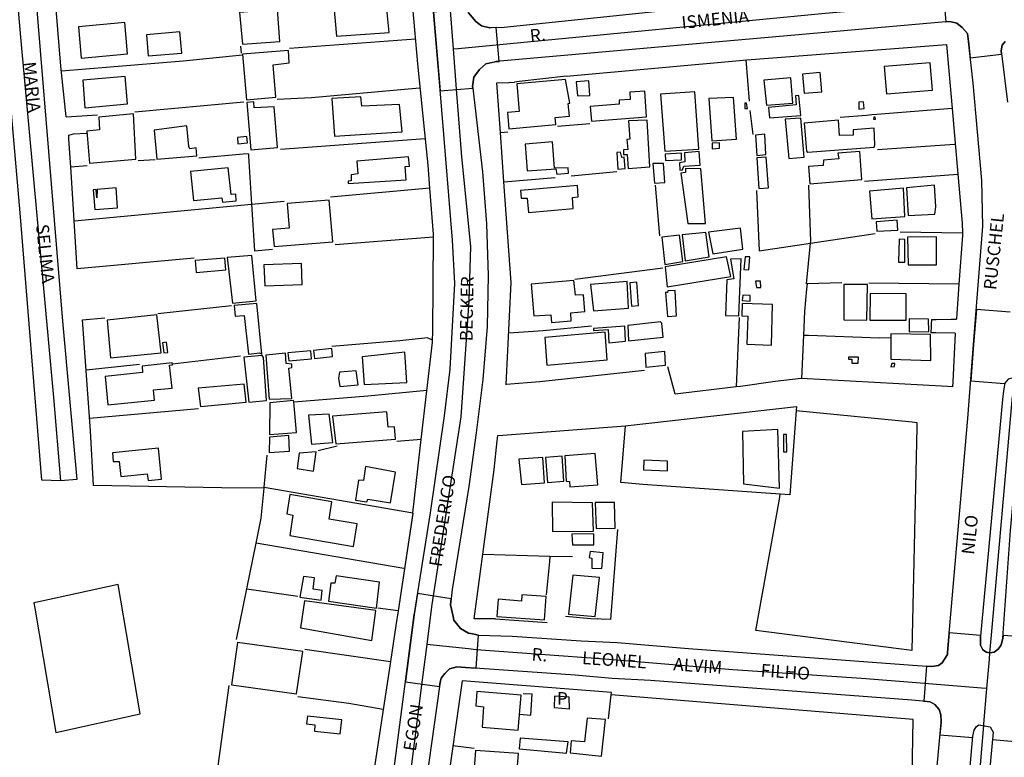
# Model space of a CAD drawing. Units: millimetres. Extents: x 185530 to 187947, y 1674286 to 1677060.
# Drawn here: x 187085 to 187279, y 1675987 to 1676132 of the extents above; entities that cross this region are included whole.
import ezdxf
from ezdxf.enums import TextEntityAlignment as Align

# ---------------------------------------------------------------- set-up
doc = ezdxf.new("R2010")
doc.units = ezdxf.units.MM
doc.header["$MEASUREMENT"] = 0
for name, color, linetype in [('V-CANTEIRO', 6, 'Continuous'), ('V-CRUZAMENTO', 1, 'Continuous'), ('V-EDIFICACAO', 7, 'Continuous'), ('V-EIXO_DE_LOGRADOURO', 3, 'Continuous'), ('V-LOTE', 1, 'Continuous'), ('V-NOME_DOS_LOGRADOUROS', 7, 'Continuous'), ('V-QUADRA', 2, 'Continuous'), ('V-TESTADA', 250, 'Continuous')]:
    doc.layers.add(name, color=color, linetype=linetype)

msp = doc.modelspace()

# ---------------------------------------------------------------- linework, layer by layer
at = {"layer": 'V-CANTEIRO'}
for points in [[(187279.57, 1676127.95), (187278.98, 1676127.26), (187278.77, 1676126.15), (187280.03, 1676116)], [(187270.32, 1675935.79), (187268.72, 1675936.33), (187268.24, 1675937.5), (187269.71, 1675951.03), (187273.2, 1675990.84), (187273.47, 1675992.02), (187273.85, 1675992.67), (187274.35, 1675993.02), (187276.57, 1675992.67), (187277.22, 1675991.6), (187275.1, 1675968.97), (187274.43, 1675959.32), (187273.65, 1675951.03), (187273.26, 1675946.44), (187272.01, 1675937.09), (187271.22, 1675936.06), (187270.32, 1675935.79)]]:
    msp.add_lwpolyline(points, dxfattribs=at)
msp.add_lwpolyline([(187283.05, 1676058.48), (187283.18, 1676059.99), (187282.76, 1676060.94), (187281.92, 1676061.44), (187281.26, 1676061.47), (187280.92, 1676061.48), (187280.16, 1676061.32), (187279.51, 1676060.52), (187279.21, 1676058.99), (187279.05, 1676057.31), (187274.7, 1676010.53), (187274.69, 1676008.8), (187275.15, 1676007.88), (187275.88, 1676007.37), (187276.43, 1676007.23), (187276.48, 1676007.24), (187277.39, 1676007.39), (187278.18, 1676007.96), (187278.7, 1676008.71), (187278.82, 1676009.13), (187279.11, 1676010.12), (187279.18, 1676011.13), (187280.64, 1676031.43)], close=True, dxfattribs=at)
at = {"layer": 'V-CRUZAMENTO'}
for points in [[(187267.26, 1676138.56), (187267.83, 1676131.83), (187268.65, 1676131.9), (187270.03, 1676131.6), (187271.1, 1676130.76), (187272.11, 1676129.53), (187272.29, 1676127.99), (187272.66, 1676124.75), (187278.86, 1676125.45), (187278.77, 1676126.15), (187278.98, 1676127.26), (187279.57, 1676127.95)], [(187280.57, 1676074.55), (187273.89, 1676075.08), (187273.34, 1676068.11), (187272.78, 1676060.96), (187279.44, 1676060.44)], [(187285.58, 1676010.23), (187279.15, 1676010.67), (187279.11, 1676010.12), (187278.82, 1676009.13), (187278.7, 1676008.71), (187278.18, 1676007.96), (187277.39, 1676007.39), (187276.48, 1676007.24), (187276.43, 1676007.23), (187275.88, 1676007.37), (187275.15, 1676007.88), (187274.69, 1676008.8), (187274.7, 1676010.7), (187268.52, 1676011.23), (187268.18, 1676007.31), (187268.15, 1676006.94), (187267.09, 1676005.31), (187266.42, 1676004.77), (187265.05, 1676004.57), (187264.05, 1676004.64), (187263.52, 1675997.72), (187264.77, 1675997.62), (187265.69, 1675997.08), (187266.53, 1675996.09), (187266.88, 1675995.02), (187266.9, 1675993.55), (187266.68, 1675991.09), (187273.17, 1675990.52), (187273.2, 1675990.84), (187273.47, 1675992.02), (187273.85, 1675992.67), (187274.35, 1675993.02), (187276.57, 1675992.67), (187277.22, 1675991.6), (187277.08, 1675990.16), (187283.78, 1675989.58)]]:
    msp.add_lwpolyline(points, dxfattribs=at)
for points in [[(187174.42, 1676118.77), (187174.38, 1676119.1), (187174.59, 1676120.93), (187175.74, 1676122.46), (187176.96, 1676123.57), (187179.03, 1676123.99), (187179.62, 1676124.04), (187179.62, 1676124.04), (187179.03, 1676130.75), (187179.03, 1676130.75), (187177.76, 1676130.7), (187176.16, 1676131.08), (187174.99, 1676131.92), (187173.54, 1676133.64), (187173.35, 1676134.41), (187173.35, 1676134.41), (187166.66, 1676133.74), (187166.66, 1676133.74), (187167.96, 1676118.23), (187167.96, 1676118.23), (187174.42, 1676118.77)], [(187175.57, 1676010.75), (187174.01, 1676011.05), (187173.58, 1676011.13), (187171.98, 1676012.05), (187170.66, 1676013.73), (187170.51, 1676014.43), (187170.02, 1676016.71), (187170.14, 1676017.91), (187163.51, 1676018.96), (187162.84, 1676014.75), (187161.18, 1676002.13), (187161.1, 1676001.52), (187167.83, 1676000.64), (187167.89, 1676001.05), (187168.05, 1676001.71), (187168.18, 1676002.24), (187168.87, 1676003.2), (187169.82, 1676004.08), (187171.29, 1676004.5), (187172.98, 1676004.38), (187175.11, 1676004.23)]]:
    msp.add_lwpolyline(points, close=True, dxfattribs=at)
at = {"layer": 'V-EDIFICACAO'}
for points in [[(187146.95, 1676134.96), (187147.46, 1676129.04), (187157.87, 1676129.74), (187157.28, 1676135.66), (187146.95, 1676134.96)], [(187128.35, 1676133.71), (187128.9, 1676127.46), (187136.29, 1676127.94), (187135.81, 1676134.26), (187128.35, 1676133.71)], [(187096.55, 1676130.88), (187097.03, 1676124.67), (187106.18, 1676125.52), (187105.67, 1676131.69), (187096.55, 1676130.88)], [(187109.93, 1676129.26), (187110.3, 1676125.11), (187116.95, 1676125.66), (187116.55, 1676129.85), (187109.93, 1676129.26)], [(187128.94, 1676125.44), (187129.74, 1676116.47), (187135.52, 1676116.99), (187135, 1676123.38), (187138.13, 1676123.75), (187137.98, 1676126.21), (187128.94, 1676125.44)], [(187255.69, 1676123.05), (187256.13, 1676117.65), (187265.21, 1676118.38), (187264.77, 1676123.75), (187255.69, 1676123.05)], [(187239.51, 1676121.51), (187239.88, 1676117.76), (187243.37, 1676118.02), (187243.01, 1676121.84), (187239.51, 1676121.51)], [(187097.39, 1676120.33), (187097.8, 1676114.85), (187106.18, 1676115.63), (187105.78, 1676121.03), (187097.39, 1676120.33)], [(187183.09, 1676119.6), (187183.56, 1676114.12), (187181.25, 1676113.97), (187181.54, 1676110.74), (187190.81, 1676111.58), (187190.7, 1676112.94), (187193.49, 1676113.24), (187193.23, 1676115.7), (187193.56, 1676115.81), (187192.75, 1676120.48), (187183.09, 1676119.6)], [(187194.85, 1676120), (187195.07, 1676117.21), (187197.5, 1676117.32), (187197.31, 1676120.22), (187194.85, 1676120)], [(187231.9, 1676120.33), (187232.42, 1676115.41), (187237.64, 1676115.81), (187237.24, 1676120.77), (187231.9, 1676120.33)], [(187203.34, 1676116.36), (187203.34, 1676115.59), (187197.61, 1676115.15), (187197.86, 1676112.24), (187208.71, 1676113.09), (187208.41, 1676118.16), (187205.44, 1676117.98), (187205.47, 1676116.55), (187203.34, 1676116.36)], [(187211.47, 1676117.57), (187212.31, 1676106.33), (187219.04, 1676106.73), (187218.3, 1676118.02), (187211.47, 1676117.57)], [(187131.25, 1676114.85), (187131.14, 1676116.07), (187129.78, 1676115.92), (187130.55, 1676106.58), (187135.81, 1676107.02), (187135.15, 1676115.07), (187131.25, 1676114.85)], [(187152.5, 1676115.22), (187152.32, 1676117.06), (187146.54, 1676116.69), (187147.1, 1676109.27), (187160.48, 1676110.15), (187159.96, 1676115.52), (187152.5, 1676115.22)], [(187221.02, 1676116.69), (187221.61, 1676108.35), (187226.5, 1676108.68), (187225.91, 1676116.91), (187221.02, 1676116.69)], [(187228.45, 1676115.81), (187228.16, 1676115.77), (187228.16, 1676114.74), (187228.67, 1676114.74), (187228.45, 1676115.81)], [(187232.82, 1676114.93), (187233.01, 1676112.87), (187239.18, 1676113.38), (187238.82, 1676117.32), (187238.12, 1676117.21), (187238.3, 1676115.44), (187232.82, 1676114.93)], [(187250.65, 1676115.99), (187250.69, 1676114.63), (187251.72, 1676114.71), (187251.61, 1676116.07), (187250.65, 1676115.99)], [(187100.52, 1676113.05), (187100.67, 1676110.55), (187098.2, 1676110.26), (187098.68, 1676103.97), (187107.87, 1676104.74), (187107.39, 1676113.68), (187100.52, 1676113.05)], [(187205.14, 1676112.28), (187205.44, 1676108.68), (187204.85, 1676108.6), (187205.03, 1676106.66), (187204.19, 1676106.55), (187204.19, 1676105.66), (187204.89, 1676105.66), (187205.11, 1676102.91), (187209.41, 1676103.2), (187208.82, 1676112.46), (187205.14, 1676112.28)], [(187236.13, 1676112.61), (187236.83, 1676104.89), (187239.85, 1676105.11), (187239.22, 1676112.83), (187236.13, 1676112.61)], [(187239.88, 1676111.84), (187240.32, 1676106.33), (187240.62, 1676106.14), (187253.7, 1676107.1), (187253.81, 1676107.54), (187253.67, 1676110.88), (187249.55, 1676110.55), (187249.55, 1676109.49), (187246.87, 1676109.41), (187246.65, 1676112.43), (187239.88, 1676111.84)], [(187253.63, 1676113.02), (187253.59, 1676112.61), (187253.92, 1676112.65), (187253.89, 1676113.02), (187253.63, 1676113.02)], [(187111.47, 1676110.44), (187112.03, 1676104.71), (187119.89, 1676105.37), (187119.75, 1676106.99), (187118.53, 1676106.77), (187118.35, 1676107.24), (187117.91, 1676111.33), (187111.47, 1676110.44)], [(187230.25, 1676109.49), (187230.54, 1676105.48), (187232.31, 1676105.63), (187232.09, 1676109.67), (187230.25, 1676109.49)], [(187127.91, 1676109.01), (187127.98, 1676107.76), (187129.89, 1676107.98), (187129.78, 1676109.23), (187127.91, 1676109.01)], [(187184.74, 1676107.72), (187185.18, 1676102.43), (187190.81, 1676102.83), (187191.03, 1676101.77), (187193.31, 1676101.95), (187193.23, 1676103.05), (187190.55, 1676102.94), (187190.14, 1676108.13), (187184.74, 1676107.72)], [(187221.69, 1676107.87), (187221.72, 1676106.8), (187223.16, 1676106.88), (187223.16, 1676107.94), (187221.69, 1676107.87)], [(187202.86, 1676106.03), (187203.05, 1676102.76), (187204.52, 1676102.91), (187204.3, 1676105.15), (187203.82, 1676105.08), (187203.6, 1676106.11), (187202.86, 1676106.03)], [(187212.38, 1676105.74), (187212.46, 1676104.49), (187215.66, 1676104.6), (187215.62, 1676105.92), (187212.38, 1676105.74)], [(187216.21, 1676105.99), (187216.32, 1676104.19), (187215.22, 1676104.01), (187215.33, 1676102.54), (187215.84, 1676102.61), (187216.1, 1676103.35), (187219.3, 1676103.53), (187219.11, 1676106.22), (187216.21, 1676105.99)], [(187243.67, 1676104.52), (187243.63, 1676103.49), (187240.73, 1676103.27), (187240.98, 1676099.86), (187251.28, 1676100.7), (187250.84, 1676106.22), (187246.54, 1676105.92), (187246.68, 1676104.78), (187243.67, 1676104.52)], [(187151.51, 1676104.34), (187151.73, 1676101.84), (187150.4, 1676101.66), (187150.4, 1676100.44), (187149.82, 1676100.41), (187149.82, 1676099.93), (187161.25, 1676100.66), (187161.07, 1676103.27), (187161.91, 1676103.38), (187161.73, 1676105.22), (187151.51, 1676104.34)], [(187210, 1676103.86), (187210.29, 1676099.97), (187212.31, 1676100.15), (187212.09, 1676103.86), (187210, 1676103.86)], [(187230.54, 1676104.97), (187230.91, 1676098.97), (187232.82, 1676099.08), (187232.38, 1676105.11), (187230.54, 1676104.97)], [(187118.64, 1676102.28), (187119.27, 1676096.58), (187124.86, 1676097.1), (187124.97, 1676096.22), (187127.69, 1676096.51), (187127.58, 1676097.8), (187126.66, 1676097.76), (187126.11, 1676103.05), (187118.64, 1676102.28)], [(187216.43, 1676102.87), (187216.43, 1676102.1), (187215.51, 1676101.99), (187216.87, 1676092.06), (187220.36, 1676092.06), (187219.48, 1676102.8), (187216.43, 1676102.87)], [(187100.23, 1676098.72), (187100.15, 1676097.1), (187100, 1676098.72), (187099.45, 1676098.68), (187099.75, 1676094.78), (187104.23, 1676095.15), (187103.94, 1676099.05), (187100.23, 1676098.72)], [(187183.82, 1676098.57), (187183.97, 1676097.02), (187185.14, 1676097.06), (187185.44, 1676094.19), (187194.26, 1676094.97), (187194.11, 1676097.17), (187195.25, 1676097.32), (187195.11, 1676099.52), (187183.82, 1676098.57)], [(187252.79, 1676098.39), (187253.26, 1676092.94), (187259.77, 1676093.42), (187259.48, 1676099.01), (187252.79, 1676098.39)], [(187260.06, 1676099.08), (187260.43, 1676093.61), (187265.69, 1676093.9), (187265.87, 1676095.33), (187265.58, 1676099.6), (187260.06, 1676099.08)], [(187137.76, 1676096), (187138.13, 1676091.14), (187134.85, 1676090.85), (187135.15, 1676087.47), (187146.77, 1676088.42), (187146.07, 1676096.66), (187137.76, 1676096)], [(187254.11, 1676092.39), (187254.22, 1676090.55), (187258.37, 1676090.74), (187258.26, 1676092.72), (187254.11, 1676092.39)], [(187215.77, 1676089.78), (187216.39, 1676084.67), (187221.13, 1676085.45), (187220.44, 1676090.26), (187215.77, 1676089.78)], [(187220.95, 1676090.33), (187221.83, 1676086.07), (187227.75, 1676086.99), (187227.27, 1676091.11), (187220.95, 1676090.33)], [(187211.72, 1676089.31), (187212.35, 1676083.97), (187215.88, 1676084.56), (187215.25, 1676089.75), (187211.72, 1676089.31)], [(187258.63, 1676088.94), (187258.48, 1676084.42), (187259.77, 1676084.42), (187259.77, 1676088.9), (187258.63, 1676088.94)], [(187260.28, 1676089.34), (187260.39, 1676083.86), (187265.98, 1676083.86), (187265.98, 1676089.38), (187260.28, 1676089.34)], [(187119.56, 1676084.71), (187119.78, 1676082.39), (187125.63, 1676082.87), (187125.41, 1676085.22), (187119.56, 1676084.71)], [(187125.92, 1676085.33), (187126.95, 1676076.33), (187131.62, 1676076.77), (187130.74, 1676085.7), (187125.92, 1676085.33)], [(187212.38, 1676083.46), (187212.83, 1676079.53), (187225.36, 1676081.55), (187224.55, 1676085.45), (187212.38, 1676083.46)], [(187225.29, 1676084.97), (187225.95, 1676081.11), (187224.59, 1676080.92), (187224.3, 1676073.87), (187226.94, 1676073.83), (187227.42, 1676085.04), (187225.29, 1676084.97)], [(187228.19, 1676085.45), (187227.97, 1676082.95), (187228.96, 1676082.87), (187229.15, 1676085.45), (187228.19, 1676085.45)], [(187133.16, 1676083.86), (187133.35, 1676079.75), (187140.74, 1676080), (187140.59, 1676084.16), (187133.16, 1676083.86)], [(187185.92, 1676080.08), (187186.47, 1676073.83), (187189.81, 1676074.01), (187189.96, 1676072.51), (187193.86, 1676072.84), (187193.75, 1676074.38), (187196.54, 1676074.64), (187196.25, 1676077.98), (187194.67, 1676077.91), (187194.37, 1676080.78), (187185.92, 1676080.08)], [(187197.68, 1676079.97), (187198.23, 1676074.78), (187205.18, 1676075.3), (187204.89, 1676080.59), (187197.68, 1676079.97)], [(187205.44, 1676080.34), (187205.77, 1676075.74), (187207.13, 1676075.85), (187206.83, 1676080.45), (187205.44, 1676080.34)], [(187230.25, 1676080.63), (187230.43, 1676079.38), (187231.28, 1676079.42), (187231.21, 1676080.63), (187230.25, 1676080.63)], [(187214.37, 1676078.79), (187212.94, 1676078.75), (187212.9, 1676078.42), (187212.49, 1676078.39), (187212.86, 1676073.64), (187214.66, 1676073.83), (187214.37, 1676078.79)], [(187247.71, 1676080), (187247.68, 1676073.02), (187252.27, 1676072.98), (187252.38, 1676079.97), (187247.71, 1676080)], [(187227.75, 1676077.91), (187227.64, 1676076.81), (187229.22, 1676076.7), (187229.18, 1676077.84), (187227.75, 1676077.91)], [(187252.9, 1676078.2), (187252.82, 1676072.98), (187259.99, 1676072.95), (187259.99, 1676078.17), (187252.9, 1676078.2)], [(187127.28, 1676075.85), (187127.47, 1676073.75), (187129.27, 1676073.87), (187130.08, 1676066.26), (187132.28, 1676066.51), (187132.72, 1676066.26), (187131.77, 1676076.22), (187127.28, 1676075.85)], [(187227.64, 1676076.25), (187227.53, 1676073.79), (187228.74, 1676073.72), (187228.52, 1676068.2), (187233.38, 1676067.98), (187233.6, 1676076.03), (187227.64, 1676076.25)], [(187102.17, 1676072.95), (187102.84, 1676065.48), (187112.83, 1676066.48), (187111.99, 1676074.01), (187102.17, 1676072.95)], [(187205.03, 1676071.92), (187205.18, 1676068.87), (187212.02, 1676069.56), (187211.76, 1676072.36), (187211.47, 1676072.62), (187205.03, 1676071.92)], [(187260.62, 1676073.2), (187260.58, 1676070.67), (187264.48, 1676070.7), (187264.44, 1676073.17), (187260.62, 1676073.2)], [(187198.27, 1676071.29), (187198.27, 1676070.92), (187201.14, 1676071.11), (187201.25, 1676068.46), (187204.59, 1676068.79), (187204.41, 1676071.73), (187198.27, 1676071.29)], [(187188.64, 1676069.53), (187189.04, 1676064.05), (187200.95, 1676065.12), (187200.58, 1676070.59), (187188.64, 1676069.53)], [(187257.01, 1676069.5), (187257.01, 1676065.26), (187264.88, 1676064.97), (187264.84, 1676070.15), (187257.01, 1676070.23)], [(187113.13, 1676068.5), (187113.39, 1676066.51), (187114.16, 1676066.59), (187113.94, 1676068.61), (187113.13, 1676068.5)], [(187137.91, 1676066.48), (187138.05, 1676064.9), (187142.54, 1676065.3), (187142.39, 1676066.92), (187137.91, 1676066.48)], [(187142.98, 1676066.99), (187143.13, 1676065.37), (187146.73, 1676065.78), (187146.58, 1676067.36), (187142.98, 1676066.99)], [(187208.45, 1676066.37), (187208.6, 1676063.68), (187212.49, 1676064.09), (187212.35, 1676066.77), (187208.45, 1676066.37)], [(187129.16, 1676065.67), (187130.19, 1676056.77), (187133.64, 1676057.1), (187133.09, 1676065.59), (187132.8, 1676066), (187129.16, 1676065.67)], [(187133.53, 1676066.04), (187134.16, 1676057.32), (187138.68, 1676057.47), (187138.09, 1676063.5), (187138.68, 1676063.61), (187138.68, 1676064.23), (187137.57, 1676064.38), (187137.39, 1676066.44), (187133.53, 1676066.04)], [(187152.57, 1676065.7), (187152.94, 1676060.23), (187161.4, 1676060.67), (187160.99, 1676066.66), (187152.57, 1676065.7)], [(187248.63, 1676065.63), (187248.63, 1676065.26), (187249.26, 1676065.26), (187249.29, 1676064.45), (187250.54, 1676064.45), (187250.58, 1676065.63), (187248.63, 1676065.63)], [(187101.77, 1676061.81), (187102.32, 1676056.26), (187111.55, 1676057.14), (187111.36, 1676059.2), (187115, 1676059.53), (187114.49, 1676064.09), (187115.11, 1676064.12), (187115.04, 1676064.49), (187109.12, 1676063.87), (187109.2, 1676062.62), (187101.77, 1676061.81)], [(187148.09, 1676062.69), (187147.9, 1676061.51), (187148.13, 1676059.82), (187151.8, 1676060.19), (187151.4, 1676062.95), (187148.09, 1676062.69)], [(187257.16, 1676064.42), (187256.98, 1676063.76), (187257.71, 1676063.79), (187257.78, 1676064.38), (187257.16, 1676064.42)], [(187120.19, 1676059.49), (187120.63, 1676055.89), (187129.67, 1676056.73), (187129.23, 1676060.3), (187120.19, 1676059.49)], [(187139.03, 1676056.84), (187139.01, 1676057.07), (187134.3, 1676056.62), (187134.23, 1676050.34), (187139.56, 1676050.78)], [(187141.95, 1676054.2), (187142.54, 1676048.46), (187146.77, 1676048.79), (187146.07, 1676054.38), (187141.95, 1676054.2)], [(187146.73, 1676053.98), (187147.35, 1676048.54), (187159.12, 1676049.46), (187158.93, 1676051.88), (187157.72, 1676051.85), (187157.43, 1676054.82), (187146.73, 1676053.98)], [(187227.68, 1676050.96), (187227.86, 1676040.63), (187234.96, 1676039.75), (187234.66, 1676051.37), (187227.68, 1676050.96)], [(187134.23, 1676049.82), (187134.16, 1676046.81), (187138.2, 1676047.07), (187138.05, 1676050.15), (187134.23, 1676049.82)], [(187235.8, 1676050.34), (187235.8, 1676046.92), (187236.43, 1676046.92), (187236.39, 1676050.37), (187235.8, 1676050.34)], [(187103.24, 1676046.77), (187103.39, 1676045.04), (187104.56, 1676045.04), (187104.86, 1676042.1), (187110.08, 1676042.58), (187110.26, 1676041.26), (187112.94, 1676041.55), (187112.36, 1676047.69), (187103.24, 1676046.77)], [(187140.11, 1676046.66), (187139.71, 1676043.68), (187142.94, 1676043.1), (187143.49, 1676046.92), (187140.11, 1676046.66)], [(187183.53, 1676045.49), (187184.04, 1676040.49), (187188.6, 1676040.85), (187188.27, 1676045.82), (187183.53, 1676045.49)], [(187188.75, 1676045.85), (187189.15, 1676040.89), (187192.39, 1676041.15), (187192.06, 1676046.11), (187188.75, 1676045.85)], [(187192.57, 1676046.15), (187192.86, 1676041.18), (187193.49, 1676041.11), (187193.56, 1676040.04), (187199.08, 1676040.45), (187198.6, 1676046.59), (187192.57, 1676046.15)], [(187153.24, 1676044.05), (187152.83, 1676041.26), (187151.84, 1676041.33), (187151.25, 1676037.43), (187153.49, 1676037.07), (187153.71, 1676037.62), (187158.16, 1676036.88), (187159.15, 1676042.95), (187153.24, 1676044.05)], [(187208.19, 1676045.3), (187208.16, 1676043.39), (187212.9, 1676043.21), (187212.9, 1676045.12), (187208.19, 1676045.3)], [(187138.24, 1676038.5), (187137.65, 1676034.71), (187138.86, 1676034.42), (187138.24, 1676030.45), (187150.88, 1676028.28), (187151.58, 1676032.73), (187146.07, 1676033.65), (187146.54, 1676037.07), (187138.24, 1676038.5)], [(187190.11, 1676037.03), (187190.18, 1676031.19), (187198.23, 1676031.3), (187198.08, 1676036.88), (187190.11, 1676037.03)], [(187200.18, 1676036.96), (187198.6, 1676036.96), (187198.78, 1676031.81), (187202.53, 1676031.85), (187202.42, 1676036.96), (187200.18, 1676036.96)], [(187194, 1676030.71), (187194.11, 1676028.61), (187198.34, 1676028.61), (187198.3, 1676030.78), (187194, 1676030.71)], [(187197.57, 1676027.29), (187197.42, 1676026.11), (187197.94, 1676025.97), (187197.94, 1676023.98), (187199.89, 1676023.94), (187200.14, 1676027.03), (187197.57, 1676027.29)], [(187140.99, 1676022.33), (187140.26, 1676018.28), (187144.45, 1676017.69), (187144.67, 1676019.57), (187142.91, 1676019.83), (187143.13, 1676022.07), (187140.99, 1676022.33)], [(187147.43, 1676022.44), (187147.17, 1676021), (187146.4, 1676021), (187145.92, 1676017.47), (187155.37, 1676016.11), (187155.99, 1676021.22), (187147.43, 1676022.44)], [(187194.15, 1676022.58), (187193.31, 1676014.9), (187198.56, 1676014.42), (187199.41, 1676022.11), (187194.15, 1676022.58)], [(187184.11, 1676018.69), (187184, 1676017.47), (187179.41, 1676017.84), (187179.15, 1676014.42), (187188.56, 1676013.76), (187188.89, 1676018.39), (187184.11, 1676018.69)], [(187141.14, 1676017.55), (187140.41, 1676012.22), (187154.49, 1676009.68), (187155.26, 1676015.6), (187141.14, 1676017.55)], [(187127.91, 1676009.31), (187126.73, 1676000.93), (187139.6, 1675999.17), (187140.81, 1676007.55), (187127.91, 1676009.31)], [(187175.22, 1675999.64), (187175, 1675996.78), (187176.54, 1675996.63), (187176.25, 1675992.59), (187183.34, 1675992), (187183.97, 1675998.91), (187175.22, 1675999.64)], [(187190.52, 1675998.72), (187190.49, 1675996.45), (187193.51, 1675996.23), (187193.47, 1675998.53), (187190.52, 1675998.72)], [(187141.77, 1675994.75), (187141.58, 1675993.25), (187143.24, 1675993.06), (187143.13, 1675991.81), (187148.24, 1675991.26), (187148.57, 1675994.06), (187141.77, 1675994.75)], [(187196.98, 1675994.35), (187196.47, 1675989.72), (187193.86, 1675989.9), (187193.64, 1675987.51), (187199.81, 1675986.85), (187200.62, 1675994.09), (187196.98, 1675994.35)], [(187183.78, 1675990.42), (187183.56, 1675988.28), (187192.94, 1675987.48), (187193.27, 1675989.72), (187183.78, 1675990.42)], [(187174.96, 1675987.99), (187174.34, 1675980.09), (187181.8, 1675979.72), (187182.24, 1675984.87), (187183.23, 1675984.94), (187183.42, 1675987.4), (187174.96, 1675987.99)]]:
    msp.add_lwpolyline(points, close=True, dxfattribs=at)
at = {"layer": 'V-EIXO_DE_LOGRADOURO'}
for points in [[(187079.09, 1676197.16), (187085.05, 1676128.82), (187091.62, 1676057.68), (187092.99, 1676041.22)], [(187178.35, 1676127.26), (187244.04, 1676133.57), (187267.55, 1676135.62)], [(187169.94, 1676134.07), (187170.53, 1676126.51)], [(187171.53, 1676126.61), (187178.35, 1676127.26)], [(187170.53, 1676126.51), (187171.53, 1676126.61)], [(187170.53, 1676126.51), (187171.14, 1676118.59)], [(187171.14, 1676118.59), (187172.18, 1676105.19), (187173.94, 1676087.48), (187173.63, 1676076.79), (187172.03, 1676053.89), (187166.3, 1676016.79), (187166.04, 1676014.78)], [(187280.94, 1676057.86), (187276.78, 1676010.76), (187276.48, 1676007.24)], [(187166.04, 1676014.78), (187165.3, 1676008.93)], [(187165.3, 1676008.93), (187164.41, 1676001.93)], [(187173.54, 1676008.02), (187165.3, 1676008.93)], [(187261.22, 1676001.4), (187251.22, 1676002.2), (187225.79, 1676003.88), (187200.51, 1676006.02), (187175.08, 1676007.85), (187173.54, 1676008.02)], [(187276.48, 1676007.24), (187276.38, 1676005.98)], [(187276.38, 1676005.98), (187275.89, 1676000.22)], [(187164.41, 1676001.93), (187158.06, 1675951.9), (187157.8, 1675949.9)], [(187274.89, 1676000.3), (187261.22, 1676001.4)], [(187275.89, 1676000.22), (187274.89, 1676000.3)], [(187275.89, 1676000.22), (187275.31, 1675993.26)], [(187275.28, 1675992.94), (187273.19, 1675968.01), (187271.38, 1675951.03)], [(187275.31, 1675993.26), (187275.28, 1675992.94)]]:
    msp.add_lwpolyline(points, dxfattribs=at)
at = {"layer": 'V-LOTE'}
for points in [[(187093.07, 1676123.09), (187089.73, 1676163.41)], [(187165.57, 1676103.53), (187163.54, 1676123.56), (187161.4, 1676148.26)], [(187128.54, 1676127.06), (187128.69, 1676125.68)], [(187163.1, 1676128.43), (187138.19, 1676126.58)], [(187192.94, 1676121.12), (187228.51, 1676124.34), (187268, 1676127.39)], [(187268, 1676127.39), (187269.1, 1676114.74)], [(187128.95, 1676125.3), (187117.18, 1676124.07), (187093.18, 1676122.08)], [(187228.31, 1676124.32), (187228.97, 1676116.22)], [(187094.12, 1676113.07), (187093.07, 1676123.09)], [(187179.18, 1676119.78), (187181.55, 1676119.9), (187182.64, 1676119.95)], [(187179.88, 1676109.99), (187179.18, 1676119.78)], [(187135.79, 1676116.61), (187142.58, 1676116.92), (187163.86, 1676118.8)], [(187107.68, 1676114.09), (187129.19, 1676116.04)], [(187094.12, 1676113.07), (187100.28, 1676113.52)], [(187229.14, 1676114.35), (187229.74, 1676109.63)], [(187253.2, 1676113.47), (187252.2, 1676113.38), (187246.97, 1676112.94)], [(187269.1, 1676114.74), (187254.2, 1676113.58), (187253.2, 1676113.47)], [(187269.1, 1676114.74), (187270.22, 1676101.79)], [(187191.17, 1676111.25), (187197.55, 1676111.75)], [(187094.59, 1676109.47), (187095.56, 1676109.74), (187098.23, 1676109.86)], [(187179.88, 1676109.99), (187181.31, 1676110.11)], [(187180.57, 1676100.24), (187179.88, 1676109.99)], [(187095, 1676103.2), (187094.64, 1676108.7), (187094.59, 1676109.47)], [(187136.4, 1676106.72), (187165.03, 1676108.85)], [(187269.54, 1676107.66), (187254.33, 1676106.58)], [(187130.09, 1676105.8), (187129.06, 1676105.71), (187120.3, 1676104.92)], [(187130.09, 1676105.8), (187130.12, 1676105.32), (187130.72, 1676095.83)], [(187111.68, 1676104.58), (187108.32, 1676104.39)], [(187095, 1676103.2), (187098.23, 1676103.47)], [(187096.3, 1676083.09), (187095, 1676103.2)], [(187165.93, 1676098.99), (187165.57, 1676103.53)], [(187193.82, 1676101.42), (187202.88, 1676102.3)], [(187251.76, 1676100.39), (187270.22, 1676101.79)], [(187270.22, 1676101.79), (187271.06, 1676092.07)], [(187180.57, 1676100.24), (187190.69, 1676101.14)], [(187181.98, 1676080.4), (187180.57, 1676100.24)], [(187165.93, 1676098.99), (187146.29, 1676097.26)], [(187166.64, 1676089.92), (187165.93, 1676098.99)], [(187211.34, 1676089.61), (187210.53, 1676099.6)], [(187230.43, 1676098.53), (187230.96, 1676086.63), (187241.13, 1676088.14)], [(187241.13, 1676088.14), (187241.16, 1676088.49), (187240.78, 1676099.63)], [(187130.72, 1676095.83), (187137.18, 1676096.43)], [(187095.71, 1676092.56), (187130.72, 1676095.83)], [(187130.72, 1676095.83), (187131.29, 1676086.65)], [(187271.06, 1676092.07), (187271.11, 1676090.16)], [(187258.83, 1676090.38), (187271.11, 1676090.16)], [(187271.11, 1676090.16), (187271.12, 1676089.67)], [(187147.23, 1676087.89), (187166.64, 1676089.39)], [(187166.48, 1676069.02), (187166.49, 1676070.6), (187166.64, 1676089.39)], [(187166.64, 1676089.39), (187166.64, 1676089.92)], [(187241.13, 1676088.14), (187253.9, 1676090.04)], [(187271.12, 1676089.67), (187270.43, 1676080.03)], [(187131.29, 1676086.65), (187134.87, 1676086.99)], [(187240.43, 1676080.12), (187240.35, 1676080.12), (187241.13, 1676088.14)], [(187119.35, 1676085.22), (187096.3, 1676083.09)], [(187194.59, 1676081.07), (187211.96, 1676083.28)], [(187181, 1676060.24), (187181.98, 1676080.4)], [(187240.43, 1676080.12), (187240.33, 1676079.12), (187239.9, 1676074.63), (187239.71, 1676070)], [(187247.32, 1676080.33), (187240.43, 1676080.12)], [(187270.43, 1676080.03), (187252.63, 1676080.25)], [(187270.43, 1676080.03), (187270, 1676074.17), (187269.93, 1676073.14)], [(187112.2, 1676074.27), (187126.72, 1676075.84)], [(187097.29, 1676073.04), (187101.73, 1676073.42)], [(187099.47, 1676040.31), (187098.88, 1676051.09), (187097.29, 1676073.04)], [(187227.04, 1676073.47), (187226.45, 1676059.77)], [(187265.02, 1676073.08), (187265.93, 1676073.1), (187268.93, 1676073.15), (187269.93, 1676073.14)], [(187181.5, 1676070.43), (187188.28, 1676070.9), (187197.88, 1676071.81)], [(187166.48, 1676069.02), (187165.48, 1676069.49), (187160, 1676068.87), (187146.54, 1676067.73)], [(187164.24, 1676049.38), (187166.43, 1676068.6), (187166.48, 1676069.02)], [(187239.71, 1676070), (187239.34, 1676061.4)], [(187239.71, 1676070), (187240.71, 1676069.96)], [(187240.71, 1676069.96), (187254.71, 1676069.44), (187257.01, 1676069.5)], [(187269.72, 1676070.4), (187265.9, 1676070.43), (187264.89, 1676070.43)], [(187269.72, 1676070.4), (187269.23, 1676060.8), (187269.18, 1676059.77)], [(187128.51, 1676065.87), (187115.08, 1676064.28)], [(187098.03, 1676063.14), (187108.55, 1676064.25)], [(187208.34, 1676063.04), (187187.62, 1676060.79), (187181, 1676060.24)], [(187226.45, 1676059.77), (187214.38, 1676058.32), (187212.93, 1676063.74)], [(187239.34, 1676061.4), (187239.26, 1676061.4), (187234.16, 1676060.87), (187227.26, 1676059.87), (187226.45, 1676059.77)], [(187269.18, 1676059.77), (187268.18, 1676059.85), (187239.34, 1676061.4)], [(187139.03, 1676056.84), (187153.68, 1676057.99), (187165.35, 1676059.12)], [(187181, 1676060.21), (187181, 1676060.24)], [(187120.26, 1676055.45), (187098.71, 1676053.51)], [(187204.55, 1676052.1), (187205.11, 1676052.14), (187238.37, 1676055.88), (187238.31, 1676055.12)], [(187238.31, 1676055.12), (187237.05, 1676038.48), (187235.14, 1676038.61)], [(187238.31, 1676055.12), (187261.18, 1676052.87), (187262.14, 1676052.77)], [(187179.35, 1676050.16), (187180.35, 1676050.21), (187204.55, 1676052.1)], [(187235.14, 1676038.61), (187207.97, 1676040.48), (187203.68, 1676040.91), (187204.55, 1676052.1)], [(187262.14, 1676052.77), (187262.12, 1676051.77), (187261.16, 1676007.7), (187230.3, 1676011.66)], [(187164.24, 1676049.38), (187159.44, 1676049)], [(187162.59, 1676034.9), (187164.24, 1676049.38)], [(187178.87, 1676014), (187174.68, 1676014), (187178.64, 1676043.45), (187179.24, 1676049.13), (187179.35, 1676050.16)], [(187143.86, 1676047.24), (187147.65, 1676048.16)], [(187133.2, 1676039.95), (187133.81, 1676046.3)], [(187133.19, 1676039.8), (187124.79, 1676039.81), (187099.47, 1676040.31)], [(187131.62, 1676028.93), (187132.62, 1676033.84), (187133.19, 1676039.8)], [(187133.19, 1676039.8), (187133.2, 1676039.95)], [(187133.2, 1676039.95), (187162.59, 1676034.9)], [(187230.3, 1676011.66), (187234.96, 1676037.61)], [(187234.96, 1676037.61), (187235.14, 1676038.61)], [(187162.58, 1676034.82), (187159.66, 1676015.58)], [(187162.57, 1676034.76), (187162.59, 1676034.9)], [(187203.01, 1676031.61), (187201.59, 1676013.87), (187199.74, 1676013.93), (187199.14, 1676013.95)], [(187129.79, 1676019.9), (187131.62, 1676028.93)], [(187160.8, 1676023.91), (187131.62, 1676028.93)], [(187189.65, 1676026.31), (187176.39, 1676026.68)], [(187189.65, 1676026.31), (187189.55, 1676025.31)], [(187194.12, 1676026.19), (187189.65, 1676026.31)], [(187189.55, 1676025.31), (187188.88, 1676018.73)], [(187087.72, 1676017.12), (187087.89, 1676016.11), (187092.05, 1675991.56), (187108.74, 1675995.23), (187104.38, 1676020.73), (187088.72, 1676017.34), (187087.72, 1676017.12)], [(187127.76, 1676009.91), (187129.79, 1676019.9)], [(187129.79, 1676019.9), (187139.83, 1676018.48)], [(187159.66, 1676015.58), (187155.66, 1676016.08)], [(187159.66, 1676015.58), (187159.22, 1676012.67)], [(187159.22, 1676012.67), (187158.14, 1676005.53)], [(187141.21, 1676008.01), (187158.14, 1676005.53)], [(187158.14, 1676005.53), (187153.68, 1675976.15)], [(187123.45, 1675979.98), (187123.55, 1675980.63), (187126.27, 1676000.81)], [(187172.29, 1676001.71), (187169.08, 1675979.08)], [(187201.83, 1675999.45), (187172.29, 1676001.71)], [(187183.63, 1675995.14), (187185.86, 1675994.95), (187186.16, 1675999.11), (187184.35, 1675999.18)], [(187201.21, 1675994.25), (187201.77, 1675998.97)], [(187201.77, 1675998.97), (187201.7, 1675998.98)], [(187201.77, 1675998.97), (187201.83, 1675999.45)], [(187261.37, 1675994.12), (187201.77, 1675998.97)], [(187156.69, 1675996.09), (187149.9, 1675997.27), (187139.87, 1675998.6)], [(187259.16, 1675951.02), (187261.02, 1675971.7), (187261.37, 1675994.12)], [(187170.49, 1675988.99), (187174.69, 1675988.42)]]:
    msp.add_lwpolyline(points, dxfattribs=at)
at = {"layer": 'V-QUADRA'}
for points in [[(187083.01, 1676195.32), (187086.2, 1676159.74), (187093.4, 1676072.77), (187096.17, 1676041.49), (187096.17, 1676041.49), (187092.99, 1676041.22), (187092.99, 1676041.22), (187089.27, 1676041.38), (187089.27, 1676041.38), (187085.03, 1676094.11), (187076.2, 1676194.95)], [(187158.79, 1675983.95), (187161.18, 1676002.13), (187161.18, 1676002.13), (187162.86, 1676014.86), (187162.89, 1676015.03), (187162.89, 1676015.03), (187166.04, 1676034.89), (187168.83, 1676054.08), (187169.92, 1676063.24), (187170.84, 1676080.18), (187170.42, 1676088.73), (187167.94, 1676118.42), (187167.94, 1676118.42), (187166.66, 1676133.74)], [(187173.54, 1676133.64), (187174.99, 1676131.92), (187176.16, 1676131.08), (187176.16, 1676131.08), (187177.76, 1676130.7), (187178.03, 1676130.71), (187178.03, 1676130.71), (187180.59, 1676130.81), (187210.36, 1676133.87)], [(187263.04, 1675951.02), (187266.9, 1675993.53), (187266.9, 1675993.69), (187266.9, 1675993.69), (187266.88, 1675995.02), (187266.53, 1675996.09), (187265.69, 1675997.08), (187264.77, 1675997.62), (187261.1, 1675997.9), (187261.1, 1675997.9), (187209.48, 1676001.79), (187201.97, 1676002.17), (187194.65, 1676002.86), (187172.98, 1676004.38), (187172.98, 1676004.38), (187171.29, 1676004.5), (187169.82, 1676004.08), (187168.87, 1676003.2), (187168.18, 1676002.24), (187168.05, 1676001.71), (187168.05, 1676001.71), (187167.89, 1676001.05), (187160.85, 1675950.9)]]:
    msp.add_lwpolyline(points, dxfattribs=at)
msp.add_lwpolyline([(187182.16, 1676010.56), (187195.83, 1676009.64), (187202.92, 1676009.33), (187217.02, 1676008.11), (187261.34, 1676004.84), (187261.34, 1676004.84), (187265.05, 1676004.57), (187266.42, 1676004.77), (187267.09, 1676005.31), (187268.15, 1676006.94), (187268.15, 1676006.94), (187268.18, 1676007.31), (187272.26, 1676054.31), (187272.34, 1676055.34), (187272.34, 1676055.34), (187273.34, 1676068.11), (187273.34, 1676068.11), (187275.17, 1676091.48), (187274.94, 1676100.5), (187273.22, 1676119.75), (187272.29, 1676127.99), (187272.29, 1676127.99), (187272.11, 1676129.53), (187271.1, 1676130.76), (187270.03, 1676131.6), (187268.65, 1676131.9), (187267.83, 1676131.83), (187267.83, 1676131.83), (187179.03, 1676123.99), (187178.66, 1676123.92), (187178.66, 1676123.92), (187176.96, 1676123.57), (187175.74, 1676122.46), (187174.59, 1676120.93), (187174.38, 1676119.1), (187174.42, 1676118.77), (187174.42, 1676118.77), (187176.31, 1676102.26), (187177.09, 1676091.95), (187177.45, 1676081.75), (187177.24, 1676071.67), (187176.38, 1676061.24), (187175.06, 1676050.7), (187173.63, 1676040.08), (187170.34, 1676019.8), (187170.02, 1676016.71), (187170.51, 1676014.43), (187170.51, 1676014.43), (187170.66, 1676013.73), (187171.98, 1676012.05), (187173.58, 1676011.13), (187174.01, 1676011.05), (187174.01, 1676011.05), (187175.57, 1676010.75), (187182.16, 1676010.56)], close=True, dxfattribs=at)
at = {"layer": 'V-TESTADA'}
for points in [[(187093.07, 1676123.09), (187089.73, 1676163.41)], [(187165.57, 1676103.53), (187163.54, 1676123.56), (187161.4, 1676148.26)], [(187192.94, 1676121.12), (187228.51, 1676124.34), (187268, 1676127.39)], [(187268, 1676127.39), (187269.1, 1676114.74)], [(187094.12, 1676113.07), (187093.07, 1676123.09)], [(187179.18, 1676119.78), (187181.55, 1676119.9), (187182.64, 1676119.95)], [(187179.88, 1676109.99), (187179.18, 1676119.78)], [(187192.94, 1676121.12), (187183.55, 1676120.06), (187182.64, 1676119.95)], [(187269.1, 1676114.74), (187270.22, 1676101.79)], [(187180.57, 1676100.24), (187179.88, 1676109.99)], [(187095, 1676103.2), (187094.64, 1676108.7), (187094.59, 1676109.47)], [(187096.3, 1676083.09), (187095, 1676103.2)], [(187165.93, 1676098.99), (187165.57, 1676103.53)], [(187270.22, 1676101.79), (187271.06, 1676092.07)], [(187181.98, 1676080.4), (187180.57, 1676100.24)], [(187166.64, 1676089.92), (187165.93, 1676098.99)], [(187271.06, 1676092.07), (187271.11, 1676090.16)], [(187271.11, 1676090.16), (187271.12, 1676089.67)], [(187166.48, 1676069.02), (187166.49, 1676070.6), (187166.64, 1676089.39)], [(187166.64, 1676089.39), (187166.64, 1676089.92)], [(187271.12, 1676089.67), (187270.43, 1676080.03)], [(187181, 1676060.24), (187181.98, 1676080.4)], [(187270.43, 1676080.03), (187270, 1676074.17), (187269.93, 1676073.14)], [(187099.47, 1676040.31), (187098.88, 1676051.09), (187097.29, 1676073.04)], [(187265.02, 1676073.08), (187264.97, 1676072.08), (187264.95, 1676071.66), (187264.89, 1676070.43)], [(187164.24, 1676049.38), (187166.43, 1676068.6), (187166.48, 1676069.02)], [(187269.72, 1676070.4), (187269.23, 1676060.8), (187269.18, 1676059.77)], [(187181, 1676060.21), (187181, 1676060.24)], [(187262.14, 1676052.77), (187262.12, 1676051.77), (187261.16, 1676007.7), (187230.3, 1676011.66)], [(187162.59, 1676034.9), (187164.24, 1676049.38)], [(187178.87, 1676014), (187174.68, 1676014), (187178.64, 1676043.45), (187179.24, 1676049.13), (187179.35, 1676050.16)], [(187162.57, 1676034.75), (187159.66, 1676015.58)], [(187162.57, 1676034.76), (187162.59, 1676034.9)], [(187159.66, 1676015.58), (187159.22, 1676012.67)], [(187192.73, 1676014.51), (187197.74, 1676014.07), (187199.14, 1676013.95)], [(187159.22, 1676012.67), (187158.14, 1676005.53)], [(187178.87, 1676014), (187189.12, 1676013.28)], [(187158.14, 1676005.53), (187153.68, 1675976.15)], [(187172.29, 1676001.71), (187169.08, 1675979.08)], [(187201.83, 1675999.45), (187172.29, 1676001.71)], [(187201.77, 1675998.97), (187201.7, 1675998.98)], [(187261.37, 1675994.12), (187201.77, 1675998.97)], [(187259.16, 1675951.02), (187261.02, 1675971.7), (187261.37, 1675994.12)]]:
    msp.add_lwpolyline(points, dxfattribs=at)

# ---------------------------------------------------------------- texts
at = {"layer": 'V-NOME_DOS_LOGRADOUROS'}
for s, rotation, p in [('ISMENIA', 6, (187215.85, 1676129.66)), ('R.', 6, (187185.89, 1676127.06)), ('MARIA', 276, (187084.79, 1676123.77)), ('RUSCHEL', 84, (187278.56, 1676078.74)), ('SELIMA', 276, (187087.35, 1676091.71)), ('BECKER', 89, (187175.13, 1676068.76)), ('FREDERICO', 81, (187168.99, 1676024)), ('NILO', 84, (187274.19, 1676026.48)), ('R.         LEONEL       ALVIM          FILHO', 356, (187185.91, 1676004.98)), ('EGON', 81, (187163.91, 1675987.57))]:
    msp.add_text(s, height=2.5, rotation=rotation, dxfattribs=at).set_placement(p, align=Align.BOTTOM_LEFT)
msp.add_text('P', height=2.5, dxfattribs=at).set_placement((187191.02, 1675996.23), align=Align.BOTTOM_LEFT)

doc.saveas('drawing.dxf')
